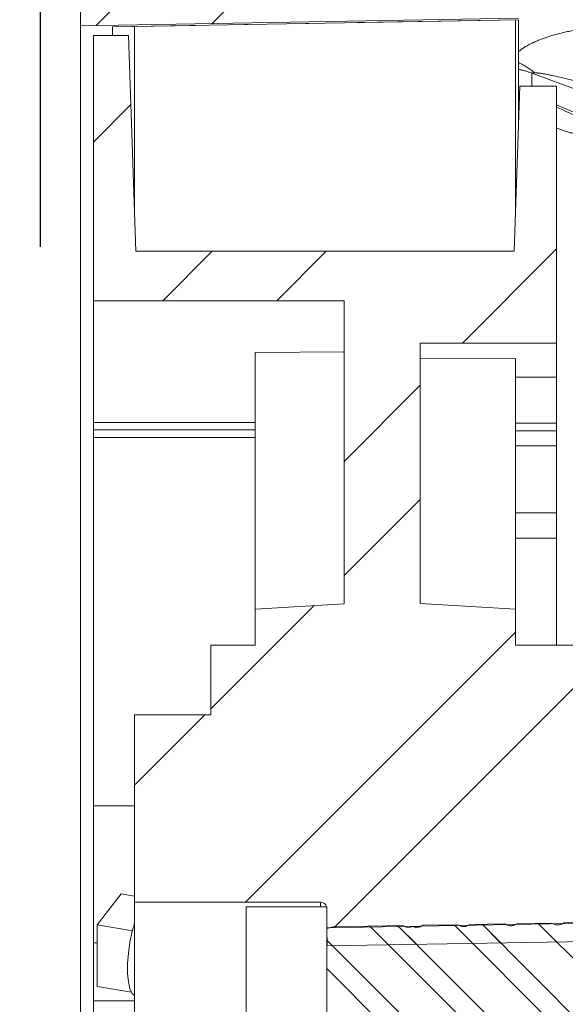
# Model space of a CAD drawing. Units: millimetres. Extents: x 7 to 835, y 10 to 581.
# Drawn here: x 214 to 235, y 476 to 515 of the extents above; entities that cross this region are included whole.
import ezdxf

# ---------------------------------------------------------------- set-up
doc = ezdxf.new("R2010")
doc.units = ezdxf.units.MM
doc.linetypes.add('PHANTOM', pattern=[12.7, 6.35, -1.27, 1.27, -1.27, 1.27, -1.27])
doc.layers.add('SLD-0', color=7, linetype='Continuous')
doc.styles.add('SLDTEXTSTYLE0', font='TXT', dxfattribs={"width": 0.605})
doc.dimstyles.new('SLDDIMSTYLE1', dxfattribs={"dimtxt": 3, "dimasz": 3, "dimexe": 0, "dimexo": 0.0625, "dimgap": 0.75, "dimtad": 0, "dimdec": 1, "dimlfac": 4, "dimrnd": 1e-09, "dimzin": 12, "dimdsep": 46, "dimtxsty": 'SLDTEXTSTYLE0', "dimsah": 1, "dimcen": 0.09, "dimadec": 0, "dimazin": 0, "dimtfac": 1, "dimtdec": 3, "dimtofl": 0, "dimtmove": 0, "dimatfit": 3, "dimfxl": 0, "dimfrac": 2, "dimtolj": 1, "dimtzin": 12, "dimarcsym": 0})
doc.dimstyles.new('SLDDIMSTYLE14', dxfattribs={"dimtxt": 3, "dimasz": 3, "dimexe": 0, "dimexo": 0.0625, "dimgap": 0.75, "dimtad": 0, "dimdec": 3, "dimlfac": 4, "dimrnd": 1e-09, "dimzin": 12, "dimdsep": 46, "dimtxsty": 'SLDTEXTSTYLE0', "dimsah": 1, "dimcen": 0.09, "dimadec": 0, "dimazin": 0, "dimtol": 1, "dimtp": 0.065, "dimtm": 0.065, "dimtfac": 1, "dimtdec": 3, "dimtofl": 0, "dimtmove": 0, "dimatfit": 3, "dimfxl": 0, "dimfrac": 2, "dimtolj": 1, "dimarcsym": 0})
doc.dimstyles.new('SLDDIMSTYLE8', dxfattribs={"dimtxt": 3, "dimasz": 3, "dimexe": 0, "dimexo": 0.0625, "dimgap": 0.75, "dimtad": 0, "dimlfac": 4, "dimrnd": 1e-09, "dimzin": 12, "dimdsep": 46, "dimtxsty": 'SLDTEXTSTYLE0', "dimsah": 1, "dimcen": 0.09, "dimadec": 0, "dimazin": 0, "dimtfac": 1, "dimtdec": 3, "dimtofl": 0, "dimtmove": 0, "dimatfit": 3, "dimfxl": 0, "dimfrac": 2, "dimtolj": 1, "dimtzin": 12, "dimarcsym": 0})

# ---------------------------------------------------------------- blocks, each defined once
blk = doc.blocks.new('SW_HATCH_0')
at = {"color": 0, "linetype": 'Continuous', "lineweight": 0}
for p, q in [((-18.202, 62.62), (-25.234, 55.588)), ((-17.872, 58.46), (-20.665, 55.668)), ((-23.851, 52.481), (-25.327, 51.005)), ((-20.643, 46.709), (-22.594, 44.757)), ((-16.153, 46.709), (-18.104, 44.757)), ((-7.077, 46.805), (-10.789, 43.093)), ((-12.452, 41.43), (-15.452, 38.43)), ((-12.452, 36.939), (-15.452, 33.939)), ((-16.633, 32.758), (-20.702, 28.689)), ((-8.702, 31.709), (-19.333, 21.078)), ((-4.718, 31.203), (-15.844, 20.077)), ((-20.938, 28.453), (-23.702, 25.689)), ((-11.118, 20.187), (3.594, 5.474)), ((-11.118, 20.187), (-10.381, 19.449)), ((-10.014, 20.205), (4.735, 5.455)), ((-10.014, 20.205), (-9.276, 19.467)), ((-7.806, 20.242), (6.983, 5.453)), ((-7.806, 20.242), (-7.068, 19.504)), ((-14.431, 20.131), (-9.252, 14.953)), ((-14.431, 20.131), (-13.693, 19.394)), ((-13.327, 20.15), (-8.13, 14.953)), ((-13.327, 20.15), (-12.589, 19.412)), ((-16.127, 19.583), (-11.498, 14.953)), ((-16.118, 19.574), (-15.901, 19.357)), ((-16.127, 18.46), (-12.62, 14.953))]:
    blk.add_line(p, q, dxfattribs=at)
blk = doc.blocks.new('*D117')
at = {"layer": 'SLD-0'}
for p, q in [((220.165, 526.574), (200.63, 526.574)), ((203.805, 526.574), (203.805, 485.311)), ((203.805, 417.037), (203.805, 458.299)), ((220.165, 417.037), (200.63, 417.037))]:
    blk.add_line(p, q, dxfattribs=at)
for points in [[(203.805, 526.574), (203.344, 523.574), (204.267, 523.574)], [(203.805, 417.037), (204.267, 420.037), (203.344, 420.037)]]:
    blk.add_solid(points, dxfattribs=at)
at = {"layer": 'SLD-0', "char_height": 3, "attachment_point": 1, "rotation": 90, "style": 'SLDTEXTSTYLE0'}
for s, insert in [(' B.C.', (202.237, 474.566)), ('438.2', (202.237, 464.257)), ('%%c', (202.237, 459.887))]:
    blk.add_mtext(s, dxfattribs=dict(at, insert=insert))
blk = doc.blocks.new('*D118')
at = {"layer": 'SLD-0'}
for p, q in [((226.918, 540.862), (178.997, 540.862)), ((182.172, 540.862), (182.172, 481.877)), ((182.172, 402.749), (182.172, 461.734)), ((226.918, 402.749), (178.997, 402.749))]:
    blk.add_line(p, q, dxfattribs=at)
for points in [[(182.172, 540.862), (181.71, 537.862), (182.633, 537.862)], [(182.172, 402.749), (182.633, 405.749), (181.71, 405.749)]]:
    blk.add_solid(points, dxfattribs=at)
at = {"layer": 'SLD-0', "char_height": 3, "attachment_point": 1, "rotation": 90, "style": 'SLDTEXTSTYLE0'}
for s, insert in [('552.45', (180.603, 467.691)), ('%%c', (180.603, 463.321))]:
    blk.add_mtext(s, dxfattribs=dict(at, insert=insert))
blk = doc.blocks.new('*D119')
at = {"layer": 'SLD-0'}
for p, q in [((225.693, 535.694), (189.253, 535.694)), ((192.428, 535.694), (192.428, 489.311)), ((192.428, 407.916), (192.428, 454.299)), ((225.693, 407.916), (189.253, 407.916))]:
    blk.add_line(p, q, dxfattribs=at)
for points in [[(192.428, 535.694), (191.967, 532.694), (192.89, 532.694)], [(192.428, 407.916), (192.89, 410.916), (191.967, 410.916)]]:
    blk.add_solid(points, dxfattribs=at)
at = {"layer": 'SLD-0', "char_height": 3, "attachment_point": 1, "rotation": 90, "style": 'SLDTEXTSTYLE0'}
for s, insert in [('±0.065', (190.86, 475.151)), ('511.112', (190.86, 460.257)), ('%%c', (190.86, 455.887))]:
    blk.add_mtext(s, dxfattribs=dict(at, insert=insert))

msp = doc.modelspace()

# ---------------------------------------------------------------- linework, layer by layer
at = {"color": 7, "linetype": 'Continuous', "lineweight": 0}
for p, q in [((216.348884, 514.42979), (216.348884, 517.452782)), ((216.348884, 514.42979), (233.598878, 514.730891)), ((217.598882, 514.393979), (233.598878, 514.67326)), ((233.473879, 507.05534), (233.473879, 514.671077)), ((233.598878, 514.67326), (233.598878, 514.674054)), ((233.598878, 510.634874), (233.598878, 514.67326)), ((216.348884, 429.180892), (216.348884, 514.42979)), ((217.598882, 514.395142), (217.598882, 514.055343)), ((218.473879, 507.08747), (218.473879, 514.409253)), ((216.848877, 503.609681), (216.848877, 514.055343)), ((216.848877, 514.055343), (218.229432, 514.055343)), ((218.229432, 514.055343), (218.52607, 505.560738)), ((233.421688, 505.560738), (233.648483, 512.055343)), ((233.648483, 512.055343), (235.098881, 512.055343)), ((235.098881, 501.944854), (235.098881, 512.055343)), ((235.285756, 511.150578), (235.412632, 511.097943)), ((235.40697, 511.083999), (239.855659, 509.218702)), ((233.421688, 505.560738), (218.52607, 505.560738)), ((226.723884, 503.609681), (216.848877, 503.609681)), ((216.848877, 498.817907), (216.848877, 503.609681)), ((226.723884, 491.681043), (226.723884, 503.609681)), ((229.723883, 501.944854), (235.098881, 501.944854)), ((229.723883, 491.695968), (229.723883, 501.944854)), ((235.098881, 500.599974), (235.098881, 501.944854)), ((223.223877, 501.568483), (226.723884, 501.599339)), ((223.223877, 501.568483), (223.223877, 491.472087)), ((233.473879, 501.332148), (229.723883, 501.351559)), ((233.473879, 491.472087), (233.473879, 501.332148)), ((235.098881, 498.795164), (235.098881, 500.599974)), ((216.848877, 498.52344), (216.848877, 498.817907)), ((235.098881, 498.492354), (235.098881, 498.795164)), ((216.848877, 498.52344), (223.223877, 498.52344)), ((216.848877, 498.225418), (216.848877, 498.52344)), ((216.848877, 483.717543), (216.848877, 498.225418)), ((233.473879, 498.492354), (235.098881, 498.492354)), ((235.098881, 497.902661), (235.098881, 498.492354)), ((235.098881, 495.25929), (235.098881, 497.902661)), ((233.473879, 495.25929), (235.098881, 495.25929)), ((235.098881, 494.262186), (235.098881, 495.25929)), ((235.098881, 490.055341), (235.098881, 494.262186)), ((223.223877, 491.472087), (226.723884, 491.681043)), ((229.723883, 491.695968), (233.473879, 491.472087)), ((223.223877, 490.055341), (223.223877, 491.472087)), ((233.473879, 490.055341), (233.473879, 491.472087)), ((221.473877, 490.055341), (221.473877, 487.305342)), ((221.473877, 490.055341), (223.223877, 490.055341)), ((233.473879, 490.055341), (237.821382, 490.055341)), ((218.473879, 487.305342), (218.473879, 479.930341)), ((218.473879, 487.305342), (221.473877, 487.305342)), ((216.848877, 478.329817), (216.848877, 483.717543)), ((216.999215, 479.043351), (217.939776, 480.256537)), ((217.939776, 480.256537), (218.473879, 480.165272)), ((218.473879, 479.930341), (225.79888, 479.930341)), ((218.473879, 479.930341), (218.473879, 463.680341)), ((226.048884, 479.742841), (222.873879, 479.742841)), ((222.873879, 478.813738), (222.873879, 479.742841)), ((226.048884, 478.813738), (226.048884, 479.742841)), ((226.048884, 478.924464), (244.196382, 479.242841)), ((216.999215, 476.615245), (216.999215, 479.043351)), ((216.999215, 479.043351), (218.391646, 478.805421)), ((222.873879, 463.867842), (222.873879, 478.813738)), ((226.298881, 478.959508), (226.048884, 478.892521)), ((226.048884, 463.867842), (226.048884, 478.813738)), ((226.298881, 478.959508), (226.049919, 478.8928)), ((226.049919, 478.8928), (226.061378, 478.205446)), ((229.048882, 479.005341), (226.298881, 478.959508)), ((231.217493, 479.041485), (229.830031, 479.01836)), ((233.067472, 479.072318), (231.679995, 479.049193)), ((234.917414, 479.10315), (233.530004, 479.080027)), ((236.767334, 479.133982), (235.380065, 479.110861)), ((226.061378, 478.205446), (247.055133, 478.555341)), ((216.848877, 476.041408), (216.848877, 478.329817)), ((218.355325, 476.383522), (216.999215, 476.615245)), ((216.848877, 474.743322), (216.848877, 476.041408))]:
    msp.add_line(p, q, dxfattribs=at)
at = {"color": 8, "linetype": 'PHANTOM', "lineweight": 0}
for p, q in [((233.598878, 514.674054), (217.598882, 514.395142)), ((239.813161, 510.472537), (234.124404, 512.567212)), ((233.598878, 511.863024), (233.641532, 511.856267)), ((235.098881, 511.319706), (239.813161, 509.343048)), ((235.098881, 511.228101), (235.285756, 511.150578)), ((233.473879, 507.185721), (233.478431, 507.185751)), ((218.472761, 507.087463), (218.473879, 507.08747)), ((235.098881, 500.599974), (233.473879, 500.599974)), ((216.848877, 498.817907), (223.223877, 498.817907)), ((233.473879, 498.795164), (235.098881, 498.795164)), ((216.848877, 498.225418), (223.223877, 498.225418)), ((235.098881, 497.902661), (233.473879, 497.902661)), ((235.098881, 494.262186), (233.473879, 494.262186)), ((216.848877, 483.717543), (218.473879, 483.717543)), ((225.79888, 479.930341), (225.79888, 479.742841)), ((216.848877, 478.329817), (216.999215, 478.329817)), ((218.473879, 476.041408), (216.848877, 476.041408))]:
    msp.add_line(p, q, dxfattribs=at)
at = {"color": 7, "linetype": 'Continuous', "lineweight": 0, "flags": 128}
msp.add_lwpolyline([(218.473879, 479.095264), (218.382423, 478.768884), (218.292911, 478.349432), (218.230803, 477.922759), (218.199004, 477.508819), (218.199004, 477.126965), (218.230803, 476.795054), (218.292911, 476.528604), (218.382423, 476.340074), (218.473879, 476.249626)], dxfattribs=at)
at = {"color": 8, "linetype": 'PHANTOM', "lineweight": 0}
for centre, radius, start, end in [((232.26321, 510.206459), 3.088059, 50.4810843, 64.3719789), ((233.13797, 510.154999), 2.606113, 67.7587097, 79.8132945)]:
    msp.add_arc(centre, radius, start, end, dxfattribs=at)
at = {"color": 7, "linetype": 'Continuous', "lineweight": 0}
for centre, radius, start, end in [((225.798881, 479.680343), 0.249998, 14.4772563, 90.0003853), ((229.274812, 479.32825), 0.394099, 235.0207041, 294.7956699)]:
    msp.add_arc(centre, radius, start, end, dxfattribs=at)
at = {"color": 8, "linetype": 'PHANTOM', "lineweight": 0}
for points, knots in [([(233.598878, 513.421455), (233.680964, 513.484066), (233.867906, 513.626655), (234.324777, 513.851482), (234.971529, 514.083614), (235.922392, 514.299743), (237.041047, 514.456033), (237.886482, 514.476541), (238.312137, 514.486866)], [0, 0, 0, 0, 0.063064752, 0.143621751, 0.310188348, 0.482735868, 0.73957045, 1, 1, 1, 1]), ([(234.124404, 512.567212), (234.122912, 512.497855), (234.11992, 512.358775), (234.118043, 512.188121), (234.11965, 512.086865), (234.12015, 512.055343)], [0, 0, 0, 0, 0.406553637, 0.81524898, 1, 1, 1, 1]), ([(234.228243, 512.588633), (234.218661, 512.58873), (234.197003, 512.588951), (234.165402, 512.586072), (234.136126, 512.582259), (234.126809, 512.5703), (234.124404, 512.567212)], [0, 0, 0, 0, 0.261620838, 0.591351804, 0.894510482, 1, 1, 1, 1]), ([(238.312137, 511.585032), (237.634254, 511.781105), (236.527821, 512.101134), (235.230298, 512.414565), (234.546591, 512.562205), (234.295499, 512.583049), (234.228243, 512.588633)], [0, 0, 0, 0, 0.502719542, 0.820532595, 0.951928914, 1, 1, 1, 1]), ([(238.312137, 509.813467), (237.749188, 509.862685), (236.89702, 509.937189), (235.826104, 510.164115), (235.324623, 510.328513), (235.098881, 510.402517)], [0, 0, 0, 0, 0.516967246, 0.78256141, 1, 1, 1, 1])]:
    msp.add_open_spline(points, degree=3, knots=knots, dxfattribs=at)
at = {"color": 7, "linetype": 'Continuous', "lineweight": 0}
for points, knots in [([(229.44009, 478.970483), (229.450182, 478.966523), (229.501355, 478.94644), (229.60139, 478.932545), (229.72845, 478.954632), (229.798055, 478.998299), (229.830031, 479.01836)], [0, 0, 0, 0, 0.0793595466, 0.4024156371, 0.7254680923, 1, 1, 1, 1]), ([(229.44009, 478.970483), (229.450182, 478.966523), (229.501355, 478.946439), (229.60139, 478.932545), (229.72845, 478.954633), (229.798055, 478.9983), (229.830031, 479.01836)], [0, 0, 0, 0, 0.07935998, 0.402416042, 0.725469065, 1, 1, 1, 1]), ([(231.217493, 479.041485), (231.250982, 479.022084), (231.322939, 478.980398), (231.451546, 478.963623), (231.578397, 478.985446), (231.648017, 479.029129), (231.679995, 479.049193)], [0, 0, 0, 0, 0.234023806, 0.502835743, 0.771644478, 1, 1, 1, 1]), ([(231.217493, 479.041485), (231.250985, 479.022084), (231.322944, 478.980399), (231.451553, 478.963623), (231.578402, 478.985446), (231.64802, 479.029129), (231.679995, 479.049193)], [0, 0, 0, 0, 0.234037767, 0.502849568, 0.771658661, 1, 1, 1, 1]), ([(233.067472, 479.072318), (233.100969, 479.052913), (233.172932, 479.011223), (233.301547, 478.994446), (233.428403, 479.016269), (233.498024, 479.059959), (233.530004, 479.080027)], [0, 0, 0, 0, 0.23405677, 0.502848753, 0.771637711, 1, 1, 1, 1]), ([(233.067472, 479.072318), (233.100971, 479.052913), (233.172936, 479.011225), (233.30155, 478.994445), (233.428402, 479.01627), (233.498024, 479.059959), (233.530004, 479.080027)], [0, 0, 0, 0, 0.234071126, 0.502848459, 0.77163823, 1, 1, 1, 1]), ([(234.917414, 479.10315), (234.950929, 479.083729), (235.022909, 479.042017), (235.151549, 479.025237), (235.278429, 479.047065), (235.348067, 479.090776), (235.380065, 479.110861)], [0, 0, 0, 0, 0.23413385, 0.502846805, 0.771556914, 1, 1, 1, 1]), ([(234.917414, 479.10315), (234.950929, 479.083728), (235.022909, 479.042016), (235.151549, 479.025237), (235.278429, 479.047065), (235.348067, 479.090776), (235.380065, 479.110861)], [0, 0, 0, 0, 0.234134629, 0.502847226, 0.771557434, 1, 1, 1, 1])]:
    msp.add_open_spline(points, degree=3, knots=knots, dxfattribs=at)
at = {"layer": 'SLD-0'}
msp.add_line((214.748881, 522.980341), (214.748881, 505.73394), dxfattribs=at)

# ---------------------------------------------------------------- block references
at = {"color": 7, "linetype": 'Continuous', "lineweight": 0}
msp.add_blockref('SW_HATCH_0', (242.175829, 458.852238), dxfattribs=at)

# ---------------------------------------------------------------- dimensions: what is measured, and where the dimension line sits
at = {"layer": 'SLD-0'}
for base, p1, p2, text, dimstyle, picture, middle in [((182.17164, 540.861591), (228.188161, 402.749091), (228.188161, 540.861591), '%%c<>', 'SLDDIMSTYLE8', '*D118', (182.17164, 471.805341)), ((192.4281437499, 535.6942788267), (226.9631605654, 407.9164038267), (226.9631605654, 535.6942788267), '%%c<>', 'SLDDIMSTYLE14', '*D119', (192.4281437499, 471.8053413267)), ((203.8053095345, 417.0365913267), (221.43465118, 526.5740913267), (221.43465118, 417.0365913267), '%%c<> B.C.', 'SLDDIMSTYLE1', '*D117', (203.8053095345, 471.8053413267))]:
    dim = msp.add_linear_dim(base=base, p1=p1, p2=p2, angle=90, text=text, dimstyle=dimstyle, dxfattribs=at)
    dim.commit()
    dim.dimension.update_dxf_attribs({"geometry": picture, "text_midpoint": middle, "dimtype": 160})

doc.saveas('drawing.dxf')
